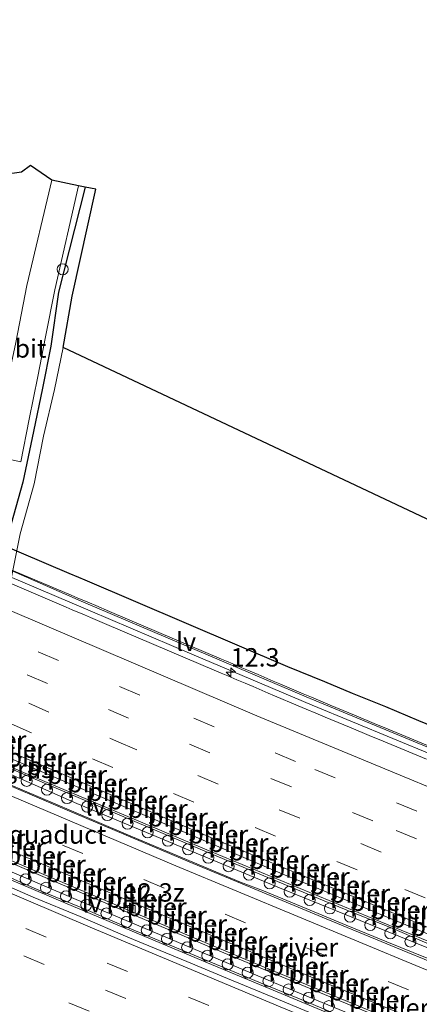
# Model space of a CAD drawing. Units: metres. Extents: x 129994 to 140005, y 481249 to 487500.
# Drawn here: x 132904 to 132958, y 481809 to 481943 of the extents above; entities that cross this region are included whole.
import ezdxf
from ezdxf.enums import TextEntityAlignment as Align

# ---------------------------------------------------------------- set-up
doc = ezdxf.new("R2010")
doc.units = ezdxf.units.M
doc.linetypes.add('VW-3-9_STREEP', pattern=[12, 3, -9])
doc.layers.get('0').update_dxf_attribs({"lineweight": 25})
for name, color, linetype, lineweight in [('B-ME-AM-KILOMETR-S-B2', 7, 'Continuous', 18), ('B-ME-BV-GELEIDECONSTRUCTIE-BARRIER-L-B2', 213, 'BV-STEPBARRIER', 18), ('B-ME-IE-GRASLAND-GV-B6', 93, 'Continuous', 18), ('B-ME-IE-INRICHTINGSELEMENT-S-B1', 253, 'Continuous', 18), ('B-ME-IE-MEUBILAIR_WEGMEUBILAIR-LIJNVERLICHT-L-B2', 8, 'VW-LIJNV', 18), ('B-ME-KW-PIJLER-S-B2', 173, 'Continuous', 18), ('B-ME-OG-WATER-GV-B6', 153, 'Continuous', 18), ('B-ME-VH-VERH_SOORT-BETON-OVERIG-GV-B7', 8, 'IE-TERREINAFSCHEIDING-NATUURLIJK-HOUTWAL', 18), ('B-ME-VH-VERH_SOORT-BITUMEN-GV-B6', 8, 'IE-TERREINAFSCHEIDING-NATUURLIJK-HOUTWAL', 18), ('B-ME-VH-VERH_SOORT-BITUMEN-GV-B7', 8, 'Continuous', 18), ('B-ME-VV-KOLK-S-B2', 8, 'Continuous', 18), ('B-ME-VW-MARKERING-39STREEP-015-L-B2', 255, 'VW-3-9_STREEP', 18), ('B-ME-VW-MARKERING-STREEP-015-L-B2', 7, 'Continuous', 18)]:
    doc.layers.add(name, color=color, linetype=linetype, lineweight=lineweight)
for name, color, linetype in [('B-ME-GW-INSTEEKWATERGANG-L-B1', 10, 'Continuous'), ('B-ME-KG-KADASTRAAL-OPNAMEDTMGRENS-L-B1', 10, 'Continuous'), ('B-ME-KW-AQUADUCT-GV-B7', 10, 'Continuous')]:
    doc.layers.add(name, color=color, linetype=linetype)
doc.styles.add('NLCS-ISO', font='NLCS-ISO.TTF')
doc.linetypes.add('BV-STEPBARRIER', pattern='A,1,-1,[16,NLCS.SHX,S=1,R=0,X=-1,Y=0],1', length=3)
doc.linetypes.add('IE-TERREINAFSCHEIDING-NATUURLIJK-HOUTWAL', pattern='A,7,-1.5,[67,NLCS.SHX,S=0.75,R=45,X=0,Y=0],-1.5,7,-1.5,[70,NLCS.SHX,S=0.75,R=0,X=0,Y=0],-1.5', length=20)
doc.linetypes.add('VW-LIJNV', pattern='A,0,-5,[102,NLCS.SHX,S=1,R=0,X=-0.625,Y=0],2.5,-0.5,[69,NLCS.SHX,S=0.5,R=0,X=0,Y=0],-0.5,2.5,[102,NLCS.SHX,S=1,R=180,X=0.625,Y=0],-5', length=16)

# ---------------------------------------------------------------- blocks, each defined once
blk = doc.blocks.new('dtb')
blk.add_circle((0, 0), 0.75)
blk = doc.blocks.new('hecto')
for p, q in [((0, 0.625), (-0.625, 0)), ((0, -0.625), (0, 0.625)), ((-0.625, 0), (0.625, 0)), ((0.625, 0), (0, -0.625))]:
    blk.add_line(p, q)
blk = doc.blocks.new('kolk')
blk.add_lwpolyline([(-0.5, -0.5), (0.5, -0.5), (0.5, 0.5), (-0.5, 0.5)], close=True)

msp = doc.modelspace()

# ---------------------------------------------------------------- linework, layer by layer
at = {"layer": 'B-ME-BV-GELEIDECONSTRUCTIE-BARRIER-L-B2'}
for points in [[(132980.022, 481834.384, -8.642), (132976.504, 481835.808, -8.704), (132959.91, 481842.592, -8.88), (132943.442, 481849.4, -8.876), (132927.117, 481856.32, -8.765), (132910.523, 481863.381, -8.513), (132893.796, 481870.526, -8.128), (132877.22, 481877.807, -7.649), (132860.785, 481885.002, -7.061), (132844.321, 481892.46, -6.313), (132827.901, 481899.905, -5.585), (132813.4, 481906.531, -4.976)], [(132975.871, 481810.492, -7.941), (132951.011, 481820.672, -8.209), (132930.025, 481829.368, -8.197), (132904.248, 481840.238, -7.973), (132880.515, 481850.542, -7.408), (132853.299, 481862.512, -6.457), (132828.617, 481873.26, -5.478), (132811.137, 481881.294, -4.809)], [(132811.963, 481878.505, -4.692), (132822.767, 481873.514, -5.051), (132831.547, 481869.548, -5.407), (132840.641, 481865.472, -5.8), (132851.58, 481860.601, -6.281), (132860.65, 481856.58, -6.642), (132869.706, 481852.597, -6.958), (132880.708, 481847.789, -7.289), (132889.873, 481843.835, -7.519), (132899.104, 481839.846, -7.704), (132910.162, 481835.137, -7.883), (132926.728, 481828.136, -8.043), (132936.098, 481824.227, -8.083), (132945.375, 481820.361, -8.1), (132956.469, 481815.812, -8.049), (132967.554, 481811.247, -7.922), (132976.953, 481807.45, -7.776)], [(132976.285, 481797.687, -7.919), (132967.39, 481801.311, -8.063), (132956.168, 481805.877, -8.209), (132945.074, 481810.438, -8.295), (132936.066, 481814.172, -8.306), (132926.728, 481818.055, -8.284), (132915.711, 481822.705, -8.213), (132904.651, 481827.384, -8.092), (132893.595, 481832.089, -7.89), (132885.764, 481835.472, -7.729), (132874.728, 481840.227, -7.445), (132863.733, 481845.063, -7.11), (132855.731, 481848.576, -6.825), (132844.749, 481853.461, -6.377), (132833.808, 481858.345, -5.906), (132826.987, 481861.403, -5.602), (132816.046, 481866.367, -5.124), (132810.972, 481868.671, -4.912)], [(132976.255, 481795.08, -7.893), (132967.421, 481798.659, -8.029), (132956.316, 481803.202, -8.18), (132945.234, 481807.744, -8.28), (132929.225, 481814.386, -8.269), (132921.248, 481817.743, -8.226), (132910.187, 481822.398, -8.118), (132899.156, 481827.087, -7.979), (132889.867, 481831.067, -7.811), (132880.323, 481835.209, -7.591), (132869.309, 481839.987, -7.289), (132859.789, 481844.159, -6.985), (132844.816, 481850.821, -6.384), (132833.871, 481855.692, -5.918), (132826.557, 481858.975, -5.604), (132815.639, 481863.915, -5.114), (132810.176, 481866.397, -4.885)]]:
    msp.add_polyline3d(points, dxfattribs=at)
at = {"layer": 'B-ME-GW-INSTEEKWATERGANG-L-B1'}
msp.add_polyline3d([(132912.609, 481919.776, 0.371), (132908.987, 481905.519, 0.458), (132907.947, 481898.169, 0.452), (132906.826, 481892.478, 0.429), (132905.591, 481886.565, 0.371), (132904.143, 481879.702, 0.307), (132902.241, 481872.893, 0.292), (132900.999, 481867.235, 0.296), (132899.581, 481857.616, 0.306), (132898.164, 481848.162, 0.327), (132897.188, 481837.017, 0.298), (132896.294, 481826.996, 0.369), (132895.76, 481816.666, 0.364), (132895.592, 481805.698, 0.335), (132895.99, 481795.239, 0.244), (132896.073, 481784.473, 0.317), (132896.968, 481775.238, 0.264), (132898.219, 481766.657, 0.274), (132898.719, 481762.258, 0.21)], dxfattribs=at)
at = {"layer": 'B-ME-IE-GRASLAND-GV-B6'}
for points in [[(132901.699, 481921.527, 0.495), (132903.967, 481921.824, 0.468), (132905.194, 481922.74, 0.38), (132908.076, 481920.73, 0.382), (132904.676, 481906.443, 0.369), (132903.216, 481898.662, 0.335)], [(132900.053, 481883.265, 0.265), (132903.892, 481882.443, 0.334), (132904.987, 481888.281, 0.463), (132906.178, 481894.072, 0.509), (132907.218, 481899.468, 0.508), (132908.502, 481905.823, 0.496), (132911.712, 481919.956, 0.539), (132912.609, 481919.776, 0.371), (132908.987, 481905.519, 0.458), (132907.947, 481898.169, 0.452), (132906.826, 481892.478, 0.429), (132905.591, 481886.565, 0.371), (132904.143, 481879.702, 0.307), (132902.241, 481872.893, 0.292)], [(132902.241, 481872.893, 0.292), (132904.143, 481879.702, 0.307), (132905.591, 481886.565, 0.371), (132906.826, 481892.478, 0.429), (132907.947, 481898.169, 0.452), (132908.987, 481905.519, 0.458), (132912.609, 481919.776, 0.371), (132914.077, 481919.5, -0.337), (132910.834, 481904.96, -0.345), (132909.64, 481897.998, -0.329), (132908.445, 481892.281, -0.306), (132906.96, 481885.966, -0.395), (132905.697, 481879.458, -0.349), (132903.774, 481872.703, -0.352), (132902.625, 481866.805, -0.366)]]:
    msp.add_polyline3d(points, dxfattribs=at)
at = {"layer": 'B-ME-IE-MEUBILAIR_WEGMEUBILAIR-LIJNVERLICHT-L-B2'}
for points in [[(132814.022, 481906.976, -0.024), (132850.867, 481890.499, -1.26), (132884.364, 481875.671, -2.405), (132912.383, 481863.414, -4.423), (132942.662, 481850.551, -4.409), (132962.195, 481842.433, -4.297), (132968.953, 481839.728, -1.81), (132970.635, 481839.226, -0.841), (132977.691, 481836.191, -1.113), (132979.431, 481835.618, -0.837)], [(132812.169, 481879.907, 0.07), (132852.415, 481861.982, -1.366), (132886.941, 481846.823, -2.502), (132911.497, 481836.062, -4.39), (132939.008, 481824.562, -4.354), (132960.928, 481815.72, -4.322), (132971.884, 481811.04, -0.809), (132977.432, 481808.988, -0.794)], [(132809.962, 481867.547, 0.112), (132850.979, 481848.666, -1.272), (132887.077, 481833.369, -2.477), (132911.404, 481822.982, -4.335), (132938.892, 481811.461, -4.391), (132960.773, 481802.444, -4.347), (132971.759, 481797.758, -0.773), (132977.331, 481795.663, -0.836)]]:
    msp.add_polyline3d(points, dxfattribs=at)
at = {"layer": 'B-ME-KG-KADASTRAAL-OPNAMEDTMGRENS-L-B1'}
msp.add_polyline3d([(132971.681, 481868.744, -0.32), (132909.64, 481897.998, -0.329), (132910.834, 481904.96, -0.345), (132914.077, 481919.5, -0.337), (132912.609, 481919.776, 0.371), (132911.712, 481919.956, 0.539), (132908.076, 481920.73, 0.382), (132905.194, 481922.74, 0.38), (132903.967, 481921.824, 0.468), (132901.699, 481921.527, 0.495), (132896.693, 481923.344, 0.566), (132881.311, 481930.126, 0.527), (132864.248, 481938.083, 0.551), (132854.268, 481942.944, 0.577)], dxfattribs=at)
at = {"layer": 'B-ME-KW-AQUADUCT-GV-B7'}
msp.add_polyline3d([(132890.311, 481875.901, -1.251), (132910.399, 481867.335, -2.888), (132911.716, 481866.79, -2.996), (132912.591, 481866.428, -3.081), (132940.126, 481854.661, -3.085), (132945.139, 481852.622, -3.087), (132948.892, 481851.054, -3.097), (132953.418, 481849.207, -3.08), (132957.917, 481847.33, -3.089), (132961.884, 481845.699, -3.083)], dxfattribs=at)
at = {"layer": 'B-ME-OG-WATER-GV-B6'}
msp.add_polyline3d([(132966.783, 481738.433, -0.361), (132899.607, 481761.884, -0.358), (132899.28, 481769.814, -0.377), (132899.121, 481771.02, -0.343), (132898.521, 481775.542, -0.322), (132898.056, 481784.697, -0.385), (132897.358, 481794.518, -0.363), (132897.346, 481805.31, -0.377), (132897.742, 481816.277, -0.318), (132898.166, 481826.73, -0.381), (132898.841, 481836.654, -0.307), (132900.1, 481847.93, -0.318), (132901.279, 481857.253, -0.331), (132902.625, 481866.805, -0.366), (132903.774, 481872.703, -0.352), (132905.697, 481879.458, -0.349), (132906.96, 481885.966, -0.395), (132908.445, 481892.281, -0.306), (132909.64, 481897.998, -0.329), (132971.681, 481868.744, -0.32)], dxfattribs=at)
at = {"layer": 'B-ME-VH-VERH_SOORT-BETON-OVERIG-GV-B7'}
for points in [[(132890.054, 481846.102, -8.557), (132909.002, 481837.979, -8.889), (132927.388, 481830.209, -9.106), (132936.897, 481826.225, -9.339), (132943.338, 481823.533, -9.343), (132948.831, 481821.266, -9.21), (132954.341, 481819.097, -9.209), (132959.772, 481816.751, -9.162)], [(132959.069, 481815.01, -9.062), (132953.581, 481817.265, -9.112), (132948.098, 481819.5, -9.151), (132942.643, 481821.791, -9.166), (132936.853, 481824.175, -9.203), (132933.736, 481825.359, -9.021), (132925.839, 481828.673, -8.99), (132918.195, 481831.888, -8.935), (132910.768, 481835.024, -8.843), (132902.255, 481838.653, -8.714)], [(132895.411, 481830.991, -8.824), (132906.869, 481826.137, -9.015), (132919.817, 481820.643, -9.149), (132931.984, 481815.542, -9.196)], [(132948.203, 481806.8, -9.267), (132942.737, 481809.075, -9.265), (132936.75, 481811.545, -9.289), (132932.415, 481813.333, -9.315), (132926.887, 481815.648, -9.3), (132918.89, 481818.975, -9.233), (132912.387, 481821.757, -9.186), (132906.026, 481824.403, -9.108), (132899.871, 481827.059, -9.022)], [(132931.984, 481815.542, -9.196), (132947.222, 481809.245, -9.179), (132960.145, 481803.926, -9.041)]]:
    msp.add_polyline3d(points, dxfattribs=at)
at = {"layer": 'B-ME-VH-VERH_SOORT-BITUMEN-GV-B6'}
msp.add_polyline3d([(132906.178, 481894.072, 0.509), (132904.987, 481888.281, 0.463), (132903.892, 481882.443, 0.334), (132900.053, 481883.265, 0.265), (132901.063, 481887.291, 0.279), (132901.748, 481891.901, 0.322), (132903.216, 481898.662, 0.335), (132904.676, 481906.443, 0.369), (132908.076, 481920.73, 0.382), (132911.712, 481919.956, 0.539), (132908.502, 481905.823, 0.496), (132907.218, 481899.468, 0.508), (132906.178, 481894.072, 0.509)], dxfattribs=at)
at = {"layer": 'B-ME-VH-VERH_SOORT-BITUMEN-GV-B7'}
for points in [[(132901.179, 481868.398, -9.088), (132910.705, 481864.35, -9.318), (132911.534, 481863.998, -9.315), (132913.208, 481863.287, -9.34), (132914.049, 481862.929, -9.37), (132915.941, 481862.125, -9.385), (132931.143, 481855.666, -9.615), (132931.804, 481855.385, -9.621), (132932.689, 481855.008, -9.615), (132933.919, 481854.486, -9.629), (132935.052, 481854.004, -9.633), (132936.132, 481853.546, -9.664), (132938.179, 481852.676, -9.66), (132939.043, 481852.309, -9.679), (132942.248, 481850.947, -9.68), (132943.352, 481850.478, -9.701), (132944.621, 481849.938, -9.684), (132945.884, 481849.412, -9.701), (132948.46, 481848.338, -9.691), (132949.416, 481847.94, -9.705), (132951.888, 481846.913, -9.685), (132953.796, 481846.121, -9.704), (132959.672, 481843.693, -9.665)], [(132958.998, 481842.063, -9.667), (132953.121, 481844.491, -9.706), (132951.211, 481845.284, -9.687), (132948.739, 481846.311, -9.707), (132947.781, 481846.71, -9.693), (132945.206, 481847.784, -9.703), (132943.937, 481848.312, -9.686), (132942.662, 481848.854, -9.703), (132941.558, 481849.323, -9.682), (132938.353, 481850.685, -9.681), (132937.489, 481851.052, -9.662), (132935.442, 481851.922, -9.666), (132934.362, 481852.381, -9.635), (132933.229, 481852.862, -9.631), (132931.999, 481853.385, -9.617), (132931.114, 481853.761, -9.623), (132930.453, 481854.042, -9.617), (132915.251, 481860.502, -9.387), (132913.359, 481861.306, -9.372), (132912.518, 481861.663, -9.342), (132910.845, 481862.374, -9.317), (132910.015, 481862.727, -9.32), (132900.489, 481866.774, -9.09)], [(132900.489, 481866.774, -9.09), (132910.015, 481862.727, -9.32), (132910.845, 481862.374, -9.317), (132912.518, 481861.663, -9.342), (132913.359, 481861.306, -9.372), (132915.251, 481860.502, -9.387), (132930.453, 481854.042, -9.617), (132931.114, 481853.761, -9.623), (132931.999, 481853.385, -9.617), (132933.229, 481852.862, -9.631), (132934.362, 481852.381, -9.635), (132935.442, 481851.922, -9.666), (132937.489, 481851.052, -9.662), (132938.353, 481850.685, -9.681), (132941.558, 481849.323, -9.682), (132942.662, 481848.854, -9.703), (132943.937, 481848.312, -9.686), (132945.206, 481847.784, -9.703), (132947.781, 481846.71, -9.693), (132948.739, 481846.311, -9.707)], [(132960.416, 481800.534, -8.983), (132954.741, 481802.866, -9.046), (132946.055, 481806.422, -9.109), (132938.886, 481809.4, -9.138), (132931.965, 481812.248, -9.145), (132926.434, 481814.564, -9.13), (132918.433, 481817.892, -9.063), (132911.93, 481820.674, -9.016), (132905.568, 481823.321, -8.938), (132899.407, 481825.979, -8.852), (132891.563, 481829.33, -8.708), (132889.915, 481830.044, -8.677), (132885.696, 481831.872, -8.598), (132877.694, 481835.297, -8.379), (132870.731, 481838.378, -8.196), (132862.636, 481841.924, -7.951), (132859.479, 481843.313, -7.838), (132856.1, 481844.799, -7.718), (132851.224, 481846.92, -7.525)], [(132927.388, 481830.209, -9.106), (132909.002, 481837.979, -8.889), (132890.054, 481846.102, -8.557)], [(132948.739, 481846.311, -9.707), (132951.211, 481845.284, -9.687), (132953.121, 481844.491, -9.706), (132958.998, 481842.063, -9.667)], [(132898.639, 481843.773, -8.755), (132911.536, 481838.303, -8.906), (132922.469, 481833.665, -9.02), (132940.327, 481826.091, -9.112), (132940.845, 481825.878, -9.104), (132943.82, 481824.65, -9.117), (132961.989, 481817.158, -8.992)], [(132961.989, 481817.158, -8.992), (132943.82, 481824.65, -9.117), (132940.845, 481825.878, -9.104), (132940.327, 481826.091, -9.112), (132922.469, 481833.665, -9.02), (132911.536, 481838.303, -8.906), (132898.639, 481843.773, -8.755)], [(132902.255, 481838.653, -8.714), (132910.768, 481835.024, -8.843), (132918.195, 481831.888, -8.935), (132925.839, 481828.673, -8.99), (132933.736, 481825.359, -9.021), (132936.853, 481824.175, -9.203), (132942.643, 481821.791, -9.166), (132948.098, 481819.5, -9.151), (132953.581, 481817.265, -9.112), (132959.069, 481815.01, -9.062)], [(132960.145, 481803.926, -9.041), (132947.222, 481809.245, -9.179), (132931.984, 481815.542, -9.196), (132919.817, 481820.643, -9.149), (132906.869, 481826.137, -9.015), (132895.411, 481830.991, -8.824)], [(132959.772, 481816.751, -9.162), (132954.341, 481819.097, -9.209), (132948.831, 481821.266, -9.21), (132943.338, 481823.533, -9.343), (132936.897, 481826.225, -9.339), (132927.388, 481830.209, -9.106)], [(132899.871, 481827.059, -9.022), (132906.026, 481824.403, -9.108), (132912.387, 481821.757, -9.186), (132918.89, 481818.975, -9.233), (132926.887, 481815.648, -9.3), (132932.415, 481813.333, -9.315), (132936.75, 481811.545, -9.289), (132942.737, 481809.075, -9.265), (132948.203, 481806.8, -9.267)], [(132899.407, 481825.979, -8.852), (132905.568, 481823.321, -8.938), (132911.93, 481820.674, -9.016), (132918.433, 481817.892, -9.063), (132926.434, 481814.564, -9.13), (132931.965, 481812.248, -9.145), (132938.886, 481809.4, -9.138), (132946.055, 481806.422, -9.109)]]:
    msp.add_polyline3d(points, dxfattribs=at)
at = {"layer": 'B-ME-VW-MARKERING-39STREEP-015-L-B2'}
for points in [[(132979.882, 481825.868, -9.214), (132941.193, 481841.748, -9.47), (132920.024, 481850.743, -9.332), (132886.954, 481864.953, -8.649), (132872.311, 481871.388, -8.178), (132852.2, 481880.277, -7.425), (132830.32, 481890.089, -6.419), (132812.218, 481898.354, -5.65)], [(132979.842, 481822.111, -9.101), (132951.707, 481833.676, -9.43), (132929.551, 481842.903, -9.326), (132886.361, 481861.425, -8.582), (132850.681, 481877.122, -7.326), (132811.675, 481894.757, -5.581)], [(132811.134, 481891.162, -5.534), (132849.048, 481874.027, -7.201), (132870.996, 481864.355, -8.059), (132881.976, 481859.521, -8.398), (132893.926, 481854.411, -8.721), (132916.88, 481844.513, -9.163), (132938.991, 481835.18, -9.338), (132972.259, 481821.423, -9.156), (132979.802, 481818.38, -9.005)], [(132979.762, 481814.589, -8.876), (132969.913, 481818.657, -9.037), (132949.56, 481827.008, -9.242), (132927.398, 481836.221, -9.175), (132881.435, 481855.888, -8.366), (132848.511, 481870.402, -7.173), (132814.804, 481885.584, -5.633), (132810.592, 481887.567, -5.476)], [(132979.62, 481801.342, -8.664), (132967.651, 481806.168, -8.877), (132934.409, 481819.846, -9.08), (132891.693, 481837.982, -8.602), (132860.167, 481851.711, -7.706), (132829.502, 481865.387, -6.409), (132808.671, 481874.828, -5.52)], [(132806.731, 481862.206, -5.737), (132827.62, 481852.679, -6.676), (132860.498, 481838.075, -8.025), (132893.513, 481823.744, -8.858), (132915.595, 481814.345, -9.148), (132948.823, 481800.492, -9.179), (132979.481, 481787.985, -8.691)], [(132806.184, 481858.647, -5.862), (132826.462, 481849.403, -6.752), (132859.339, 481834.798, -8.101), (132871.23, 481829.552, -8.454), (132893.265, 481820.055, -8.956), (132904.299, 481815.339, -9.127), (132936.567, 481801.782, -9.303), (132969.866, 481788.103, -9), (132979.444, 481784.286, -8.756)], [(132979.406, 481780.514, -8.823), (132957.494, 481789.379, -9.239), (132924.221, 481803.124, -9.367), (132891.073, 481817.165, -9.027), (132869.053, 481826.699, -8.525), (132847.103, 481836.377, -7.785), (132825.197, 481846.138, -6.838), (132805.628, 481855.026, -5.994)]]:
    msp.add_polyline3d(points, dxfattribs=at)
at = {"layer": 'B-ME-VW-MARKERING-STREEP-015-L-B2'}
for points in [[(132979.923, 481829.741, -9.327), (132935.949, 481847.939, -9.54), (132889.962, 481867.548, -8.765), (132862.522, 481879.645, -7.879), (132837.894, 481890.655, -6.781), (132817.881, 481899.752, -5.919), (132812.795, 481902.184, -5.689)], [(132810.04, 481883.909, -5.436), (132829.815, 481874.895, -6.312), (132848.959, 481866.304, -7.15), (132874.564, 481855.014, -8.098), (132885.571, 481850.243, -8.41), (132930.627, 481830.995, -9.106), (132955.575, 481820.671, -9.086), (132979.722, 481810.75, -8.783)], [(132809.202, 481878.351, -5.403), (132831.077, 481868.407, -6.325), (132851.473, 481859.306, -7.213), (132893.119, 481841.069, -8.512), (132924.918, 481827.564, -8.948), (132958.08, 481813.818, -8.944), (132979.661, 481805.012, -8.612)], [(132979.578, 481797.669, -8.723), (132944.343, 481812.021, -9.163), (132922.311, 481821.209, -9.13), (132901.045, 481830.239, -8.891), (132881.651, 481838.593, -8.485), (132858.775, 481848.602, -7.792), (132828.127, 481862.256, -6.497), (132808.132, 481871.325, -5.634)], [(132807.298, 481865.897, -5.604), (132827.169, 481856.844, -6.49), (132842.676, 481849.91, -7.15), (132872.857, 481836.607, -8.234), (132891.205, 481828.661, -8.675), (132913.277, 481819.241, -8.988), (132939.107, 481808.433, -9.107), (132965.918, 481797.38, -8.894), (132979.52, 481791.89, -8.624)]]:
    msp.add_polyline3d(points, dxfattribs=at)

# ---------------------------------------------------------------- block references
at = {"layer": 'B-ME-AM-KILOMETR-S-B2', "rotation": 90}
for p in [(132932.399, 481853.871, -9.173), (132917.884, 481821.923, -8.554)]:
    msp.add_blockref('hecto', p, dxfattribs=at)
at = {"layer": 'B-ME-IE-INRICHTINGSELEMENT-S-B1', "rotation": 90}
msp.add_blockref('dtb', (132909.563, 481908.624, 0.46), dxfattribs=at)
at = {"layer": 'B-ME-KW-PIJLER-S-B2', "rotation": 90}
for p in [(132904.675, 481839.109, -8.428), (132907.423, 481837.916, -8.475), (132910.155, 481836.77, -8.515), (132912.891, 481835.611, -8.548), (132915.631, 481834.461, -8.58), (132918.376, 481833.3, -8.613), (132921.118, 481832.13, -8.646), (132923.867, 481830.971, -8.678), (132926.601, 481829.821, -8.7), (132929.357, 481828.665, -8.712), (132932.104, 481827.515, -8.769), (132934.867, 481826.361, -8.829), (132904.537, 481825.744, -8.867), (132937.675, 481825.192, -8.914), (132907.281, 481824.583, -8.904), (132910.023, 481823.421, -8.938), (132940.392, 481824.061, -8.916), (132912.759, 481822.259, -8.968), (132943.115, 481822.918, -8.914), (132915.51, 481821.099, -8.994), (132945.865, 481821.781, -8.902), (132948.598, 481820.666, -8.896), (132918.241, 481819.947, -9.013), (132951.344, 481819.53, -8.885), (132920.985, 481818.809, -9.035), (132954.075, 481818.405, -8.867), (132923.728, 481817.648, -9.058), (132956.809, 481817.279, -8.843), (132926.476, 481816.491, -9.072), (132929.214, 481815.344, -9.082), (132931.97, 481814.195, -9.09), (132934.705, 481813.05, -9.104), (132937.515, 481811.904, -9.089), (132940.244, 481810.766, -9.079), (132942.975, 481809.626, -9.068), (132945.72, 481808.501, -9.055)]:
    msp.add_blockref('dtb', p, dxfattribs=at)
at = {"layer": 'B-ME-VV-KOLK-S-B2', "rotation": 90}
for p in [(132918.892, 481821.697, -9.293), (132937.594, 481813.916, -9.366)]:
    msp.add_blockref('kolk', p, dxfattribs=at)

# ---------------------------------------------------------------- texts
at = {"layer": 'B-ME-AM-KILOMETR-S-B2', "ltscale": 0.2, "style": 'NLCS-ISO'}
for s, p in [('12.3', (132932.399, 481853.871, -9.173)), ('12.3z', (132917.884, 481821.923, -8.554))]:
    msp.add_text(s, height=2.5, dxfattribs=at).set_placement(p, align=Align.BOTTOM_LEFT)
at = {"layer": 'B-ME-IE-GRASLAND-GV-B6', "ltscale": 0.2, "style": 'NLCS-ISO'}
msp.add_text('gras', height=2.5, dxfattribs=at).set_placement((132904.8345, 481840.762), align=Align.MIDDLE_CENTER)
at = {"layer": 'B-ME-IE-MEUBILAIR_WEGMEUBILAIR-LIJNVERLICHT-L-B2', "ltscale": 0.2, "style": 'NLCS-ISO'}
for p in [(132926.3203, 481858.0307), (132914.0342, 481835.6355), (132913.5221, 481822.4862)]:
    msp.add_text('lv', height=2.5, dxfattribs=at).set_placement(p, align=Align.MIDDLE_CENTER)
at = {"layer": 'B-ME-KW-AQUADUCT-GV-B7', "ltscale": 0.2, "style": 'NLCS-ISO'}
msp.add_text('aquaduct', height=2.5, dxfattribs=at).set_placement((132907.8844, 481831.8208), align=Align.MIDDLE_CENTER)
at = {"layer": 'B-ME-KW-PIJLER-S-B2', "ltscale": 0.2, "style": 'NLCS-ISO'}
for p in [(132896.46, 481842.623, -8.285), (132899.194, 481841.447, -8.333), (132901.929, 481840.271, -8.381), (132904.675, 481839.109, -8.428), (132907.423, 481837.916, -8.475), (132910.155, 481836.77, -8.515), (132912.891, 481835.611, -8.548), (132915.631, 481834.461, -8.58), (132918.376, 481833.3, -8.613), (132921.118, 481832.13, -8.646), (132923.867, 481830.971, -8.678), (132896.327, 481829.265, -8.733), (132926.601, 481829.821, -8.7), (132929.357, 481828.665, -8.712), (132899.078, 481828.091, -8.782), (132932.104, 481827.515, -8.769), (132901.814, 481826.918, -8.828), (132934.867, 481826.361, -8.829), (132904.537, 481825.744, -8.867), (132907.281, 481824.583, -8.904), (132937.675, 481825.192, -8.914), (132910.023, 481823.421, -8.938), (132940.392, 481824.061, -8.916), (132912.759, 481822.259, -8.968), (132943.115, 481822.918, -8.914), (132915.51, 481821.099, -8.994), (132945.865, 481821.781, -8.902), (132948.598, 481820.666, -8.896), (132918.241, 481819.947, -9.013), (132951.344, 481819.53, -8.885), (132920.985, 481818.809, -9.035), (132954.075, 481818.405, -8.867), (132923.728, 481817.648, -9.058), (132926.476, 481816.491, -9.072), (132956.809, 481817.279, -8.843), (132929.214, 481815.344, -9.082), (132931.97, 481814.195, -9.09), (132934.705, 481813.05, -9.104), (132937.515, 481811.904, -9.089), (132940.244, 481810.766, -9.079), (132942.975, 481809.626, -9.068), (132945.72, 481808.501, -9.055), (132948.461, 481807.367, -9.042), (132951.2, 481806.259, -9.019)]:
    msp.add_text('pijler', height=2.5, dxfattribs=at).set_placement(p, align=Align.BOTTOM_LEFT)
at = {"layer": 'B-ME-OG-WATER-GV-B6', "ltscale": 0.2, "style": 'NLCS-ISO'}
msp.add_text('rivier', height=2.5, dxfattribs=at).set_placement((132942.9027, 481816.4924), align=Align.MIDDLE_CENTER)
at = {"layer": 'B-ME-VH-VERH_SOORT-BITUMEN-GV-B6', "ltscale": 0.2, "style": 'NLCS-ISO'}
msp.add_text('bit', height=2.5, dxfattribs=at).set_placement((132905.1922, 481897.8775), align=Align.MIDDLE_CENTER)

doc.saveas('drawing.dxf')
